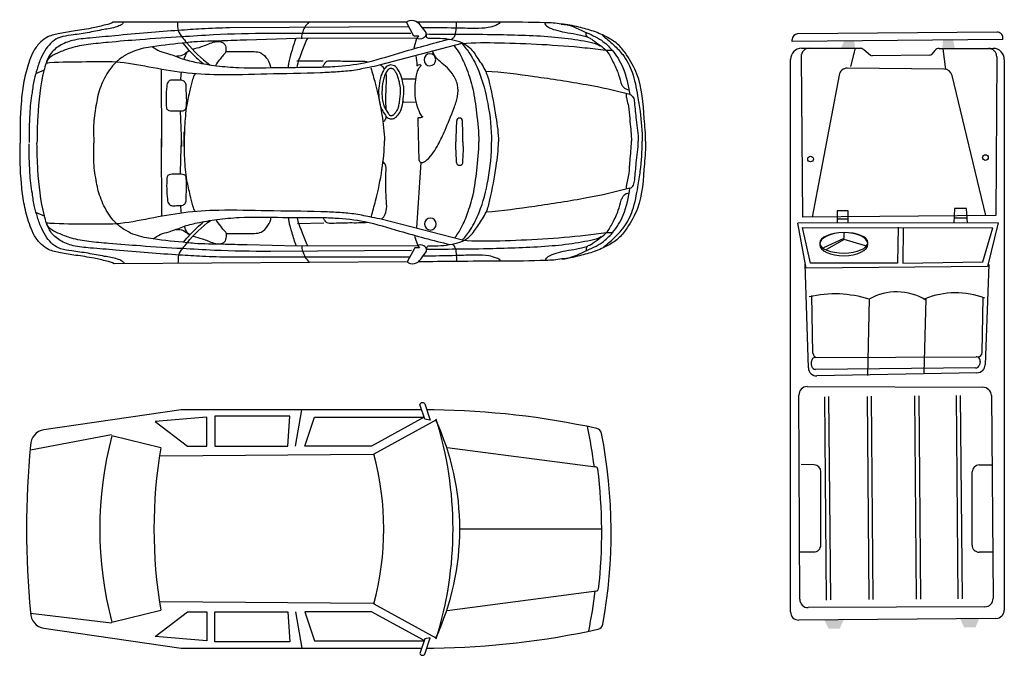
# Model space of a CAD drawing. Units: inches. Extents: x 6700 to 19616, y -7432 to 2521.
# Drawn here: x 6700 to 13765, y -2039 to 2521 of the extents above; entities that cross this region are included whole.
import ezdxf

# ---------------------------------------------------------------- set-up
doc = ezdxf.new("R2010")
doc.units = ezdxf.units.IN
doc.header["$MEASUREMENT"] = 0
doc.layers.add('freecads.com', color=7, linetype='Continuous')

msp = doc.modelspace()

# ---------------------------------------------------------------- linework, layer by layer
at = {"layer": 'freecads.com'}
for p, q in [((9474.1, 2502.9), (7371.3, 2503.5)), ((9528.8, 2402.6), (9474.1, 2502.9)), ((9488.6, 2469.9), (8203.8, 2462.1)), ((9506.9, 2422.1), (8493.5, 2422.5)), ((9563.6, 2402.7), (9528.8, 2402.6)), ((9550.4, 2389.2), (9563.6, 2402.7)), ((13713.5, 2431.7), (12281.9, 2419.5)), ((8685.4, 2386.4), (8327.2, 2374.2)), ((9550.4, 2389.2), (8685.4, 2386.4)), ((9871.5, 2351.4), (9279.6, 2194.6)), ((9529.1, 2318.6), (9550.4, 2389.2)), ((12242.4, 2365.6), (12242.2, 2379.2)), ((13754, 2378.4), (12242.4, 2365.6)), ((13754, 2378.4), (13753.8, 2392.1)), ((8181.9, 2292.7), (8380.9, 2292)), ((12310.5, 2316.7), (12730.5, 2316.2)), ((12694, 2317), (12660, 2185.1)), ((12755.8, 2307.2), (12804.3, 2267.6)), ((13229.8, 2266.6), (12817.1, 2263)), ((13265.9, 2300.4), (13245.3, 2274.2)), ((13297.4, 2315.7), (13684.7, 2315.3)), ((13345.1, 2165.2), (13326.3, 2311.3)), ((8877.4, 2222.7), (8688.7, 2224.8)), ((12230.5, -1726.6), (12230.5, 2236.8)), ((12306.2, 2256.1), (12316, 1104.1)), ((13710.4, 2254.9), (13703.9, 1116)), ((13764.6, 2235.2), (13764.5, -1714.7)), ((6874.2, 2160), (6812.3, 2132.3)), ((7714.9, 2165.8), (7716.6, 1607.7)), ((12578.6, 2124.5), (12386.3, 1104.7)), ((13331.7, 2166.5), (12638.2, 2173.4)), ((13633.2, 1115.4), (13389.4, 2120.6)), ((9443.6, 2096.4), (9540.4, 2096.7)), ((9450.1, 1932.2), (9540.9, 1930.4)), ((9565.5, 1510.9), (9557.9, 1797.7)), ((7718.3, 1110.3), (7716.4, 1668.5)), ((9549.1, 1028.3), (9581.2, 1497.3)), ((6877.6, 1110.7), (6815.5, 1138.1)), ((12644.1, 1150.4), (12565.3, 1149.8)), ((12565.3, 1149.8), (12566, 1064)), ((12644.8, 1069.7), (12644.1, 1150.4)), ((13408, 1167.1), (13402.8, 1061)), ((13492.9, 1167.8), (13408, 1167.1)), ((13499.8, 1061.8), (13492.9, 1167.8)), ((8881.2, 1060.9), (8692.5, 1057.7)), ((9876.1, 938.7), (9283.1, 1091.6)), ((13719.5, 1063.7), (12282.4, 1061.5)), ((12343.4, 738.8), (12282.4, 1061.5)), ((13703.9, 1116), (12316, 1104.1)), ((12644.6, 1089.9), (12571.9, 1089.3)), ((13499.5, 1097.2), (13408.6, 1096.4)), ((13719.5, 1063.7), (13643, 749.9)), ((12374.5, 774.6), (12316.7, 1031.3)), ((12316.8, 1030.7), (13682.1, 1028.3)), ((13002.9, 1032.3), (12999, 774.9)), ((13039.3, 1027.6), (13035.4, 775.2)), ((13611.3, 785.1), (13682.1, 1028.3)), ((8186.1, 986.5), (8385.1, 988.4)), ((9533.4, 969.3), (9555.2, 898.8)), ((12470.5, 886.5), (12615.5, 953.3)), ((12615.6, 943.2), (12488.9, 871.5)), ((12615.5, 953.3), (12615.2, 988.7)), ((12767.5, 899.1), (12615.6, 943.2)), ((8690.2, 896.1), (8331.9, 905.9)), ((9511.9, 865.6), (8498.5, 858.7)), ((9555.2, 898.8), (8690.2, 896.1)), ((9533.7, 885.3), (9479.6, 784.6)), ((9568.5, 885.4), (9533.7, 885.3)), ((9555.2, 898.8), (9568.5, 885.4)), ((9479.6, 784.6), (7376.8, 770.5)), ((9494, 817.7), (8209.1, 817.3)), ((13035.4, 775.2), (13611.3, 785.1)), ((12359.1, 23.3), (12336.5, 768)), ((13643, 749.9), (12343.4, 738.8)), ((12999, 774.9), (12374.5, 774.6)), ((13653.8, 764.6), (13627.3, 46)), ((12391.8, 127.7), (12382.5, 542.4)), ((12795.1, 515.7), (12782.4, -32.4)), ((13201.3, 519.1), (13186.2, -14.4)), ((13605.6, 132.8), (13613.5, 527.7)), ((12410.4, 98.3), (13561.6, 103.3)), ((12380.7, 42.4), (12380.5, 68)), ((13557.5, 22.4), (12411, 12.6)), ((13591.1, 67), (13586.5, 46)), ((13568.6, -11.8), (12420.3, -34.8)), ((12349.8, -111.4), (13611.5, -116.4)), ((12296.5, -1637.2), (12290.4, -171.6)), ((12474.3, -183.7), (12486.7, -1642.4)), ((12504.3, -183.4), (12516.7, -1642.2)), ((12779.4, -181.1), (12791.9, -1639.8)), ((12809.4, -180.8), (12821.9, -1639.6)), ((13120.9, -178.2), (13133.3, -1636.9)), ((13150.9, -177.9), (13163.3, -1636.7)), ((13418.8, -175.6), (13431.2, -1634.4)), ((13448.8, -175.4), (13461.2, -1634.1)), ((13672.2, -175.9), (13684.6, -1630.9)), ((7857.2, -277.8), (6873.4, -421.3)), ((9583.2, -277.8), (7857.2, -277.8)), ((8678.2, -538.8), (8725, -277.8)), ((9606.7, -345.5), (9570.2, -240.4)), ((9606.7, -234.4), (9644.1, -351.6)), ((9670.8, -277.8), (9620.6, -277.8)), ((8041.6, -331.4), (7672.8, -361.7)), ((8041.6, -538.8), (8041.6, -331.4)), ((8638.7, -324.3), (8100.2, -324.3)), ((8100.2, -324.3), (8100.2, -539.5)), ((8623.3, -539.5), (8638.7, -324.3)), ((8746.3, -538.8), (8815.8, -331.4)), ((8815.8, -331.4), (9601.8, -331.4)), ((9601.9, -331.6), (9224.8, -538.8)), ((9685.6, -351.1), (9241.6, -595.1)), ((9644.1, -351.6), (9606.7, -345.5)), ((7672.8, -361.7), (7903.7, -538.8)), ((7358.2, -457.8), (6777.2, -568.3)), ((7713, -551.2), (7361.4, -463.3)), ((7903.7, -538.8), (8041.6, -538.8)), ((8100.2, -539.5), (8623.3, -539.5)), ((9224.8, -538.8), (8746.3, -538.8)), ((9767.9, -547.1), (10832.2, -687.4)), ((9236.4, -597.3), (7708.4, -611.2)), ((12399.3, -672.3), (12306.8, -671.3)), ((13583.9, -673.6), (13676.4, -672.8)), ((12448.2, -1247.6), (12448.8, -722.3)), ((13533.7, -1248.9), (13534.3, -723.5)), ((9857.8, -1132.8), (10876, -1132.8)), ((12300, -1297.4), (12398.1, -1297.6)), ((13681.8, -1298.9), (13583.7, -1298.9)), ((9767.9, -1718.6), (10837.7, -1577.6)), ((9236.4, -1668.3), (7708.4, -1654.5)), ((9241.6, -1670.6), (9685.6, -1914.6)), ((13625.8, -1691.4), (12357.8, -1697.1)), ((7358.2, -1807.8), (6777.2, -1738.4)), ((7361.4, -1802.4), (7713, -1714.5)), ((7672.8, -1904), (7903.7, -1726.8)), ((7903.7, -1726.8), (8041.6, -1726.8)), ((8041.6, -1726.8), (8041.6, -1934.3)), ((8100.2, -1941.4), (8100.2, -1726.2)), ((8100.2, -1726.2), (8623.3, -1726.2)), ((8623.3, -1726.2), (8638.7, -1941.4)), ((8678.2, -1726.8), (8725, -1987.8)), ((9224.8, -1726.8), (8746.3, -1726.8)), ((8746.3, -1726.8), (8815.8, -1934.3)), ((9601.9, -1934.1), (9224.8, -1726.8)), ((13705, -1774.6), (12291, -1786.7)), ((6873.4, -1844.4), (7857.2, -1987.8)), ((8041.6, -1934.3), (7672.8, -1904)), ((8638.7, -1941.4), (8100.2, -1941.4)), ((8815.8, -1934.3), (9601.8, -1934.3)), ((9606.7, -1920.2), (9570.2, -2025.3)), ((9606.7, -2031.3), (9644.1, -1914.1)), ((9644.1, -1914.1), (9606.7, -1920.2)), ((7857.2, -1987.8), (9583.2, -1987.8)), ((9620.6, -1987.8), (9670.8, -1987.8))]:
    msp.add_line(p, q, dxfattribs=at)
for centre in [(12374.2, 1521.7), (13629.2, 1532.4)]:
    msp.add_circle(centre, 20.2, dxfattribs=at)
for centre, radius, start, end in [((12282.2, 2379.5), 40, 90.48842, 180.48842), ((13713.8, 2391.7), 40, 0.48842, 90.48842), ((12310.5, 2236.7), 80, 89.94014, 179.93788), ((12366.2, 2256.6), 60, 89.94014, 180.48842), ((12730.5, 2276.2), 40, 50.70932, 89.94014), ((12816.9, 2283), 20, 230.70932, 270.48842), ((13229.6, 2286.6), 20, 270.48842, 321.80236), ((13297.3, 2275.7), 40, 89.94014, 141.80236), ((13650.4, 2255.3), 60, 359.6692, 89.94014), ((13684.6, 2235.3), 80, 359.93567, 89.94014), ((12637.6, 2113.4), 60, 89.42851, 169.31928), ((13331.1, 2106.5), 60, 13.63436, 89.42851), ((12992.7, 172.7), 395.8, 58.18027, 119.9493), ((12550.1, -249.3), 803.2, 72.24114, 103.36481), ((13415.2, -32.4), 593.7, 69.23217, 111.74468), ((12410.5, 68.3), 30, 90.2511, 180.48842), ((12421.8, 128.4), 30, 181.2794, 270.2511), ((13561.7, 73.3), 30, 347.79651, 90.2511), ((13575.6, 133.4), 30, 270.2511, 358.85031), ((12419.1, 25.1), 60, 181.73949, 271.15092), ((12410.7, 42.6), 30, 180.48842, 270.48842), ((13557.2, 52.4), 30, 270.48842, 347.79651), ((13567.4, 48.2), 60, 271.15092, 357.89323), ((12350.4, -171.4), 60, 90.62316, 180.13039), ((13612.2, -176.4), 60, 0.48842, 90.62316), ((9590.2, -248), 21.4, 39.40769, 159.40769), ((9585.1, -6214.6), 5937.4, 77.79638, 89.17281), ((7997.7, -1132.8), 1860.1, 335.14811, 24.85189), ((7188.4, -1132.8), 2620.6, 342.5, 17.5), ((6889.7, -532.6), 112.5, 98.29714, 180), ((7255.1, -1155.4), 3598.5, 7.49227, 12.16216), ((10830.7, -455.4), 45, 11.07631, 77.79638), ((9877.3, -1132.8), 2603.5, 165.09738, 194.90262), ((7255.1, -1155.4), 3688.5, 349.6749, 11.07631), ((13085.1, -1132.8), 6336.4, 174.56447, 185.43553), ((11035.9, -1132.8), 3373.4, 170.07123, 189.92877), ((7221, -1132.8), 2090.9, 345.09672, 14.90328), ((10829.8, -705.2), 18, 7.17698, 82.48941), ((7255.1, -1155.4), 3621, 353.55547, 7.17698), ((12398.8, -722.3), 50, 359.93505, 89.38168), ((13584.3, -723.6), 50, 90.48842, 179.93505), ((12398.2, -1247.6), 50, 269.87505, 359.93505), ((13583.7, -1248.9), 50, 179.93505, 269.99506), ((7255.1, -1155.4), 3598.5, 348.60268, 353.24213), ((10835.3, -1559.8), 18, 277.51059, 353.55547), ((12356.5, -1637.1), 60, 180.13039, 271.16025), ((13624.6, -1631.4), 60, 271.16025, 0.48842), ((6889.7, -1733.1), 112.5, 180, 261.70286), ((12290.5, -1726.7), 60, 179.93788, 270.48842), ((13704.5, -1714.6), 60, 270.48842, 359.93567), ((10839.6, -1808.4), 45, 282.29187, 349.6749), ((9585.1, 3948.9), 5937.4, 270.82719, 282.29187), ((9590.2, -2017.7), 21.4, 200.59231, 320.59231)]:
    msp.add_arc(centre, radius, start, end, dxfattribs=at)
for centre, major_axis, ratio, start_param, end_param in [((9642.9, 2233.4), (0.1, -42.9), 0.983266, 4.712389, 10.995574), ((9646.7, 1055.1), (0.1, -42.9), 0.983266, 4.712389, 10.995574), ((12612.7, 920.5), (172.8, 1.5), 0.423579, -1.570796, 4.712389), ((12612.8, 910.4), (172.8, 1.5), 0.482003, -1.570796, 4.712389)]:
    msp.add_ellipse(centre, major_axis=major_axis, ratio=ratio, start_param=start_param, end_param=end_param, dxfattribs=at)
for points, knots in [([(7371.3, 2503.5), (7355.3, 2493.3), (7305.5, 2481.6), (7215.3, 2458.3), (7103.5, 2443.2), (6994.9, 2425.2), (6908.1, 2406.5), (6844.9, 2360), (6799, 2302.1), (6761.9, 2210.4), (6731.8, 2098.2), (6714.3, 1994.9), (6711.8, 1936.6), (6710.9, 1923)], [0, 0, 0, 0, 0.056668, 0.14946, 0.28161, 0.392935, 0.481686, 0.542967, 0.622845, 0.69797, 0.833643, 0.965665, 1.00577, 1.00577, 1.00577, 1.00577]), ([(7443.1, 2500.6), (7439.9, 2493.9), (7424.3, 2480.9), (7377, 2462.3), (7293.9, 2450), (7185.8, 2426.2), (7080.7, 2411.4), (6993, 2400.7), (6930.2, 2365.4), (6886.9, 2311.8), (6849.3, 2245.7), (6824.2, 2169.4), (6800.1, 2086.1), (6792, 2028.7), (6788.2, 1996.9)], [0, 0, 0, 0, 0.0219205, 0.0572122, 0.1522539, 0.2718866, 0.3894011, 0.4710097, 0.5346344, 0.5986698, 0.6733118, 0.758696, 0.8351341, 0.9293726, 0.9293726, 0.9293726, 0.9293726]), ([(7831.9, 2504.5), (7833.6, 2484.3), (7827.8, 2443.3), (7864.7, 2396.7), (7933.7, 2309.7), (8002.2, 2241.9), (8064.2, 2198)], [0, 0, 0, 0, 0.0597371, 0.1139981, 0.1672498, 0.3938869, 0.3938869, 0.3938869, 0.3938869]), ([(8773.7, 2503.1), (8763.5, 2491.3), (8741.3, 2466.8), (8727.5, 2425.6), (8720.6, 2396.9), (8720.8, 2384)], [1.808086, 1.808086, 1.808086, 1.808086, 2.918874, 4.131288, 5.10151, 5.10151, 5.10151, 5.10151]), ([(9474.1, 2502.9), (9480.7, 2508), (9505, 2523.5), (9559.7, 2511.9), (9583, 2462.2), (9627, 2423.2), (9594.7, 2381), (9560.9, 2378.9), (9550.4, 2389.2)], [0, 0, 0, 0, 0.024864, 0.0846267, 0.1362471, 0.1900683, 0.2245199, 0.2681841, 0.2681841, 0.2681841, 0.2681841]), ([(10583.9, 2489.7), (10546.3, 2497.2), (10399.9, 2502.6), (10149.1, 2504.7), (9843.9, 2501.5), (9646.4, 2504.1), (9554.6, 2504.3)], [0, 0, 0, 0, 0.114897, 0.437061, 0.754269, 1.029686, 1.029686, 1.029686, 1.029686]), ([(10144.8, 2501.7), (10139.9, 2490.4), (10107.6, 2476.6), (10049.9, 2459.8), (9950.8, 2457.5), (9793.9, 2462.7), (9666.8, 2463.4), (9587.1, 2463.4)], [0, 0, 0, 0, 0.0364992, 0.0923739, 0.1867837, 0.3273982, 0.5667068, 0.5667068, 0.5667068, 0.5667068]), ([(9831.6, 2503.7), (9831.4, 2484.3), (9828.5, 2450.3), (9824.8, 2402), (9805.4, 2385), (9797.8, 2378.6)], [0, 0, 0, 0, 1.462159, 2.651105, 3.386321, 3.386321, 3.386321, 3.386321]), ([(10465.7, 2500.1), (10467.6, 2488.5), (10494.1, 2463.6), (10545.5, 2445.6), (10615.1, 2429.4), (10680.2, 2421.3), (10733.5, 2409.1), (10760, 2401.8), (10771.8, 2398.7)], [0, 0, 0, 0, 0.034703, 0.0959761, 0.1659336, 0.2471559, 0.2929944, 0.3295918, 0.3295918, 0.3295918, 0.3295918]), ([(10583.9, 2489.7), (10642.9, 2488.6), (10740.1, 2439), (10868, 2385.5), (10963.6, 2296.4), (11042.2, 2166), (11068.1, 2050.7), (11076.5, 1984.2)], [0, 0, 0, 0, 0.1772572, 0.3124951, 0.4151678, 0.5597243, 0.7575412, 0.7575412, 0.7575412, 0.7575412]), ([(11191.2, 1649.3), (11191, 1703.6), (11174.9, 1864.5), (11164.2, 2085.6), (11068.5, 2251.9), (10999.8, 2344.2), (10915.3, 2398.1), (10818.7, 2441), (10705.5, 2469.1), (10627.1, 2489), (10583.9, 2489.7)], [0, 0, 0, 0, 0.16039, 0.479033, 0.632967, 0.722015, 0.817474, 0.927562, 1.03733, 1.167094, 1.167094, 1.167094, 1.167094]), ([(8203.8, 2462.1), (8137.5, 2461.7), (8016.5, 2456.9), (7821.2, 2442.6), (7613.4, 2428.7), (7400.5, 2407.3), (7220.8, 2391.2), (7085, 2379.4), (6985.3, 2340.5), (6917.3, 2281.6), (6888.7, 2214.1), (6848, 2067.2), (6828.6, 1873.1), (6823.5, 1698.7), (6823.7, 1635.2)], [0, 0, 0, 0, 0.198873, 0.363323, 0.587433, 0.823543, 1.004622, 1.129816, 1.230113, 1.320655, 1.388577, 1.443334, 1.771447, 1.958652, 1.958652, 1.958652, 1.958652]), ([(8493.5, 2422.5), (8358.7, 2422), (8147.5, 2417.5), (7837.4, 2395.8), (7661.3, 2387.8), (7562.2, 2376.3)], [0, 0, 0, 0, 0.4042759, 0.6333827, 0.9326252, 0.9326252, 0.9326252, 0.9326252]), ([(9614.7, 2416.5), (9615.8, 2408.8), (9614.7, 2392.8), (9628.9, 2389.6), (9633.6, 2388.7)], [0, 0, 0, 0, 0.02274132, 0.03717479, 0.03717479, 0.03717479, 0.03717479]), ([(10865.3, 2332.4), (10844.1, 2346.6), (10788.5, 2359.7), (10672.8, 2381.1), (10508.5, 2399.5), (10303.3, 2408.7), (10071.9, 2414.5), (9842.6, 2415.8), (9684, 2415.8), (9614.7, 2416.5)], [0, 0, 0, 0, 0.076148, 0.165903, 0.355672, 0.569871, 0.782325, 1.050047, 1.257936, 1.257936, 1.257936, 1.257936]), ([(10761.9, 2431.3), (10760.2, 2421.1), (10761.8, 2399.5), (10789, 2391.2), (10820.7, 2368.6), (10860.9, 2339.4), (10917.5, 2298.9), (10952.3, 2227), (10993.4, 2151.9), (11005.9, 2090.2), (11019.8, 2054.9), (11032.7, 2029.6), (11056.6, 2019.8), (11071.4, 2018.4)], [0, 0, 0, 0, 0.0304541, 0.0502818, 0.0786089, 0.1479133, 0.1986294, 0.2831705, 0.3780326, 0.4523267, 0.4667809, 0.4902599, 0.5347198, 0.5347198, 0.5347198, 0.5347198]), ([(10878, 2412.2), (10906.3, 2388.7), (10958.8, 2345), (11040.5, 2261.6), (11104.7, 2136.9), (11130.1, 1994.7), (11158, 1830.1), (11165.8, 1720.7), (11166, 1649.2)], [0, 0, 0, 0, 0.1095129, 0.2035347, 0.3452507, 0.5161382, 0.6275464, 0.8383798, 0.8383798, 0.8383798, 0.8383798]), ([(7562.2, 2376.3), (7486.3, 2373.1), (7362.6, 2360.4), (7197.5, 2346.3), (7077.3, 2325.1), (6976.9, 2285), (6898.8, 2250.1), (6888.6, 2209.6)], [0, 0, 0, 0, 0.2277977, 0.3719478, 0.4996814, 0.5863441, 0.709615, 0.709615, 0.709615, 0.709615]), ([(8327.2, 2374.2), (8267.7, 2373.8), (8141.7, 2366.9), (7997.4, 2367.6), (7832.3, 2349.2), (7690.6, 2335.3), (7565.8, 2313.6), (7525, 2297.4)], [0, 0, 0, 0, 0.1783018, 0.3787173, 0.431954, 0.6762374, 0.8077184, 0.8077184, 0.8077184, 0.8077184]), ([(7653, 2327.6), (7668.9, 2315.4), (7704.7, 2290.8), (7780.9, 2275.9), (7865.8, 2238.3), (7981.5, 2210.6), (8116.8, 2188.2), (8322.6, 2171.3), (8563, 2180.4), (8792.7, 2179), (8988.5, 2185.7), (9188, 2207.6), (9456.9, 2296.2), (9661, 2349.9), (9781.3, 2382.1)], [0, 0, 0, 0, 0.05975, 0.126928, 0.230034, 0.336675, 0.482225, 0.641324, 0.954906, 1.203173, 1.330375, 1.542773, 1.802261, 2.175545, 2.175545, 2.175545, 2.175545]), ([(7869.8, 2352.3), (7885.6, 2333.4), (7932.2, 2282.2), (7982.6, 2232.8), (8017.9, 2205.2)], [0, 0, 0, 0, 1.868162, 5.271297, 5.271297, 5.271297, 5.271297]), ([(7940.9, 2310.6), (7962.1, 2315.9), (8012.9, 2327.7), (8075.1, 2358.8), (8136.2, 2371.4), (8178.6, 2345), (8178.7, 2311.5), (8178.8, 2282.1), (8155.5, 2266.2), (8136.7, 2231.2), (8110.4, 2209.5), (8105.4, 2190.4)], [0, 0, 0, 0, 0.0655106, 0.1550445, 0.2094604, 0.2438604, 0.287164, 0.3001388, 0.3275984, 0.3616951, 0.4200969, 0.4200969, 0.4200969, 0.4200969]), ([(8681.1, 2386.2), (8667.9, 2355.5), (8652.4, 2294.8), (8629.7, 2226.1), (8626.1, 2188.3), (8625.6, 2179.1)], [0, 0, 0, 0, 2.528586, 4.711885, 5.408215, 5.408215, 5.408215, 5.408215]), ([(8764.8, 2386.8), (8747.4, 2357.9), (8724.9, 2286.9), (8693.9, 2218.8), (8687.9, 2179.1)], [0, 0, 0, 0, 0.1000351, 0.2184418, 0.2184418, 0.2184418, 0.2184418]), ([(9633.6, 2388.7), (9661, 2388.8), (9716.2, 2391.6), (9796.1, 2380.2), (9870.4, 2362.7), (9939.6, 2317.3), (9987.9, 2238.7), (10046.7, 2157.9), (10085.2, 2012.7), (10114.5, 1844.7), (10134.6, 1704.9), (10134.8, 1645.9)], [0, 0, 0, 0, 0.082256, 0.165174, 0.241383, 0.30939, 0.405348, 0.511507, 0.603349, 0.843635, 1.017671, 1.017671, 1.017671, 1.017671]), ([(9816.2, 2334.6), (9831.8, 2316.5), (9867.5, 2261.7), (9912.5, 2157.5), (9957.2, 2016.1), (9979.4, 1841.4), (9994.1, 1714.5), (9994.4, 1645.4)], [0, 0, 0, 0, 0.0708922, 0.1925846, 0.3348457, 0.5072814, 0.7109928, 0.7109928, 0.7109928, 0.7109928]), ([(9871.5, 2351.4), (9961.1, 2358), (10152.9, 2357.4), (10447.7, 2346), (10702.9, 2327.7), (10855.7, 2309.1), (10905.8, 2303.4)], [0, 0, 0, 0, 0.269375, 0.574535, 0.885339, 1.036319, 1.036319, 1.036319, 1.036319]), ([(9871.5, 2351.4), (9892.4, 2327.2), (9941.2, 2266.2), (10012.1, 2122.6), (10066.1, 1909.6), (10085.3, 1737.2), (10085.6, 1645.7)], [0, 0, 0, 0, 0.0947759, 0.2311242, 0.4700259, 0.7400315, 0.7400315, 0.7400315, 0.7400315]), ([(7525, 2297.4), (7502.1, 2290), (7454.4, 2266.2), (7372.7, 2208.4), (7305.6, 2106.3), (7264.8, 2003.1), (7252.9, 1940.3), (7249.9, 1920.9)], [0, 0, 0, 0, 0.0720749, 0.1581284, 0.2958089, 0.4262456, 0.4842292, 0.4842292, 0.4842292, 0.4842292]), ([(7817, 2260.3), (7834.8, 2261.9), (7873.2, 2260), (7897.5, 2291.1), (7913.6, 2298.1)], [0, 0, 0, 0, 0.0535488, 0.1060573, 0.1060573, 0.1060573, 0.1060573]), ([(7913.6, 2298.1), (7901.5, 2293.6), (7889.3, 2270.1), (7880.8, 2247.7), (7877.6, 2237.8)], [0, 0, 0, 0, 0.983949, 1.771691, 1.771691, 1.771691, 1.771691]), ([(8380.9, 2292), (8397.2, 2292), (8437.2, 2286.7), (8478.6, 2239.8), (8499.3, 2198.3), (8498.9, 2176.9)], [0, 0, 0, 0, 0.0486628, 0.1144515, 0.1777721, 0.1777721, 0.1777721, 0.1777721]), ([(9565.5, 1510.9), (9568.1, 1504.4), (9588.6, 1488), (9632.4, 1522.6), (9668.4, 1565.9), (9710.9, 1639.6), (9760.3, 1743.7), (9805, 1859.7), (9846.5, 1967), (9846.8, 2056.6), (9809.3, 2131.3), (9761.2, 2188.1), (9709.2, 2223.2), (9679.4, 2260.4), (9664.3, 2285.1), (9661.1, 2295.6)], [0, 0, 0, 0, 0.527288, 1.647451, 3.487558, 5.099073, 7.968657, 12.238313, 14.475187, 16.613757, 18.744202, 20.639343, 22.223389, 23.452731, 24.286529, 24.286529, 24.286529, 24.286529]), ([(9279.6, 2194.6), (9255.9, 2188.4), (9193.9, 2177), (9095.1, 2154.9), (8977.7, 2145.9), (8770.6, 2135), (8484.9, 2133.7), (8156.9, 2120.3), (7873.4, 2136.2), (7630.7, 2180.3), (7400.2, 2225.4), (7160.4, 2215.8), (6993.1, 2217.6), (6896.6, 2210), (6888.6, 2209.6)], [0, 0, 0, 0, 0.073325, 0.188896, 0.303039, 0.425821, 0.811242, 1.159737, 1.41058, 1.660623, 1.899627, 2.11145, 2.377727, 2.401703, 2.401703, 2.401703, 2.401703]), ([(9192.1, 2219.9), (9149.6, 2223.8), (9062.6, 2220.9), (8969.5, 2223.2), (8902.2, 2225.4), (8883.7, 2202.9), (8876.3, 2188.4), (8873.6, 2182)], [0, 0, 0, 0, 3.267856, 6.568708, 7.399663, 8.099385, 8.621705, 8.621705, 8.621705, 8.621705]), ([(9450.1, 1932.2), (9452.4, 1945.4), (9440.9, 1872.7), (9424.1, 1852.5), (9398.4, 1816.7), (9369.2, 1807.1), (9337.5, 1812.8), (9316.5, 1848.2), (9285.9, 1893.9), (9274.5, 1959.3), (9274.8, 2032.2), (9284, 2098.9), (9304.6, 2153.8), (9330.2, 2187.5), (9358, 2198.6), (9378.6, 2194.2), (9397.2, 2187.6), (9411.5, 2166.6), (9436.6, 2131.1), (9451.9, 2051.3), (9461.2, 2019.8), (9447.9, 1919.4), (9450.1, 1932.2)], [0, 0, 0, 0, 0.03969, 0.089634, 0.13125, 0.1542862, 0.1797268, 0.2207266, 0.2680991, 0.3447665, 0.4095645, 0.4843001, 0.541515, 0.5817687, 0.6060665, 0.6262474, 0.6436722, 0.6634686, 0.6988791, 0.7758465, 0.8696394, 0.907731, 0.907731, 0.907731, 0.907731]), ([(9290.9, 2196), (9300.4, 2190.4), (9308.6, 2179.8), (9314.7, 2168.3), (9315.4, 2166.9)], [0, 0, 0, 0, 0.8429982, 0.9626806, 0.9626806, 0.9626806, 0.9626806]), ([(9550.2, 2191.3), (9554.1, 2193.8), (9560.4, 2199), (9576.3, 2202.6), (9577.4, 2193.3), (9576.2, 2187.1), (9570.4, 2179.9), (9560.4, 2171.7), (9551.6, 2151.3), (9540.6, 2112.5), (9533.6, 2044.4), (9533.9, 1974.2), (9545.7, 1906.5), (9567.4, 1866.2), (9575.5, 1833.2), (9592.1, 1826.3), (9586.6, 1820.9), (9580.3, 1817.7), (9571.8, 1818.5), (9564.7, 1816.1), (9552.5, 1818.7), (9557.7, 1804), (9557.9, 1797.7)], [0, 0, 0, 0, 0.0138597, 0.0278304, 0.0329137, 0.0379971, 0.0465756, 0.0592704, 0.0762214, 0.1105991, 0.1789801, 0.2766959, 0.3173629, 0.3800771, 0.4110544, 0.4160421, 0.4210284, 0.4277212, 0.4387433, 0.4448131, 0.4508005, 0.4694463, 0.4694463, 0.4694463, 0.4694463]), ([(7958, 2133.7), (7948.8, 2121.7), (7936.6, 2081.2), (7918.1, 2006.1), (7892.4, 1893.2), (7880.3, 1739.9), (7880, 1623.6), (7879.8, 1559.6)], [0, 0, 0, 0, 0.0451009, 0.1211996, 0.2308505, 0.385263, 0.5739042, 0.5739042, 0.5739042, 0.5739042]), ([(9219.9, 2176.8), (9229.1, 2139.4), (9263, 2028.8), (9297.6, 1853.9), (9316.7, 1714.8), (9316.9, 1652.2)], [0, 0, 0, 0, 0.1139079, 0.3411539, 0.5260188, 0.5260188, 0.5260188, 0.5260188]), ([(9425.4, 1930), (9424.7, 1926.2), (9423.8, 1921.5), (9421.8, 1911.3), (9420.6, 1905.6), (9417, 1890.4), (9414.8, 1883.9), (9410.7, 1874.8), (9408.9, 1872), (9404.7, 1866.3), (9403.3, 1864.4), (9397.4, 1856.6), (9393.1, 1850.6), (9386.3, 1843.1), (9383.8, 1840.7), (9379.4, 1837.4), (9377.7, 1836.3), (9373.8, 1834.7), (9371.7, 1834.1), (9366.1, 1833.3), (9362.3, 1833.6), (9358.1, 1834.8), (9357, 1835.2), (9354.5, 1836.6), (9352.7, 1838), (9348.2, 1843.1), (9345.6, 1846.6), (9340.2, 1855), (9337.1, 1860.1), (9331.1, 1869.4), (9328.3, 1873.8), (9322.1, 1884.1), (9319, 1889.7), (9313.6, 1900.9), (9311.4, 1906.8), (9307.5, 1919.2), (9305.9, 1925.8), (9301.9, 1946), (9300.4, 1960.5), (9298.9, 1989.1), (9298.9, 2003.4), (9300.9, 2046.6), (9304.6, 2075.4), (9315.4, 2112.7), (9319.1, 2122.9), (9326.1, 2137.9), (9329, 2143.3), (9335.1, 2153.1), (9338.3, 2157.5), (9344.5, 2164.1), (9347.5, 2166.5), (9353.7, 2170.3), (9356.9, 2171.5), (9360.6, 2172.1), (9361.6, 2172.2), (9364.8, 2171.9), (9366.9, 2171.5), (9371.7, 2170.4), (9374.5, 2169.5), (9378.6, 2168.1), (9380, 2167.4), (9381.2, 2166.7), (9381.3, 2166.6), (9382.2, 2165.9), (9382.8, 2165.2), (9384.8, 2162.9), (9386.4, 2160.7), (9389.9, 2155.6), (9391.5, 2153.2), (9394.7, 2148.7), (9396.1, 2146.5), (9400.4, 2140), (9402.9, 2135.9), (9407.2, 2127.7), (9409.1, 2123.3), (9412.8, 2113.9), (9414.4, 2108.9), (9419, 2093.5), (9421.5, 2082.7), (9425, 2066.5), (9426.2, 2060.6), (9428.5, 2050.1), (9429.5, 2045.6), (9431.8, 2032.6), (9432.7, 2024.4), (9432.5, 2006.3), (9432.2, 2000.5), (9431.5, 1988.6), (9431, 1982.7), (9429.1, 1963.1), (9427, 1946.4), (9425.8, 1935.5), (9425.7, 1934), (9425.5, 1932), (9425.5, 1931.5), (9425.4, 1930.5), (9425.4, 1930.3), (9425.4, 1930)], [0.497033, 0.497033, 0.497033, 0.497033, 0.723444, 0.723444, 0.974636, 0.974636, 1.50964, 1.50964, 2.044645, 2.044645, 2.271061, 2.271061, 2.862376, 2.862376, 3.217654, 3.217654, 3.537253, 3.537253, 3.856852, 3.856852, 4.368613, 4.368613, 4.584627, 4.584627, 4.99269, 4.99269, 5.400753, 5.400753, 5.808816, 5.808816, 6.216879, 6.216879, 6.778716, 6.778716, 7.350371, 7.350371, 7.922025, 7.922025, 9.065335, 9.065335, 10.208644, 10.208644, 12.495263, 12.495263, 13.409896, 13.409896, 13.929088, 13.929088, 14.44828, 14.44828, 14.909885, 14.909885, 15.371489, 15.371489, 15.62524, 15.62524, 15.87899, 15.87899, 16.120875, 16.120875, 16.36276, 16.36276, 16.51635, 16.51635, 16.669941, 16.669941, 16.921521, 16.921521, 17.136676, 17.136676, 17.351831, 17.351831, 17.782142, 17.782142, 18.204974, 18.204974, 18.627807, 18.627807, 19.473473, 19.473473, 19.978923, 19.978923, 20.484372, 20.484372, 21.475119, 21.475119, 21.859144, 21.859144, 22.162884, 22.162884, 22.770362, 22.770362, 22.900493, 22.900493, 22.951221, 22.951221, 22.964298, 22.964298, 22.964298, 22.964298]), ([(9325.9, 2137.3), (9327, 2132.4), (9332.1, 2103), (9323.4, 2015), (9325, 1935.3), (9326.3, 1877.2)], [1.749253, 1.749253, 1.749253, 1.749253, 2.122875, 3.997599, 8.307432, 8.307432, 8.307432, 8.307432]), ([(11076.5, 1984.2), (10974.8, 2013.8), (10746.6, 2059.3), (10401.7, 2112), (10160, 2143.3), (10043.2, 2150.8)], [0, 0, 0, 0, 0.317374, 0.69576, 1.04714, 1.04714, 1.04714, 1.04714]), ([(7895.4, 1939.8), (7895.3, 1972.6), (7890.4, 2014.8), (7891.5, 2069.1), (7863.5, 2094.2), (7825.8, 2085.8), (7790.4, 2094.2), (7767.7, 2080.6), (7759.1, 2062.7), (7751.3, 1999.1), (7750.6, 1939.2), (7755.7, 1877), (7771.5, 1866.9), (7794.5, 1863.5), (7827.9, 1865.9), (7859.3, 1861.8), (7891.6, 1872.8), (7893, 1905.6), (7895.4, 1926.2), (7895.4, 1939.8)], [0, 0, 0, 0, 0.0969044, 0.1295913, 0.1506192, 0.1985921, 0.2360698, 0.2557908, 0.2719711, 0.2929882, 0.44406, 0.4519132, 0.4720918, 0.4918599, 0.5228758, 0.5707096, 0.5892096, 0.6145759, 0.654681, 0.654681, 0.654681, 0.654681]), ([(6788.2, 1996.9), (6778.3, 1947), (6769, 1827.4), (6766.9, 1708.1), (6767.1, 1639.7)], [0, 0, 0, 0, 0.1502861, 0.3522699, 0.3522699, 0.3522699, 0.3522699]), ([(11054.6, 1988.6), (11051, 1987.3), (11051.7, 1968.8), (11057.6, 1943.8), (11071.6, 1887.4), (11075, 1834.4), (11081.8, 1750.1), (11088.7, 1695.7), (11088.8, 1648.9)], [0, 0, 0, 0, 0.0114788, 0.0403472, 0.0875838, 0.1755608, 0.1991501, 0.3369659, 0.3369659, 0.3369659, 0.3369659]), ([(11076.5, 1984.2), (11086.8, 1982.6), (11106.6, 1963.2), (11113.9, 1897.9), (11122.5, 1793), (11137.6, 1700.7), (11137.8, 1649.1)], [0, 0, 0, 0, 0.0314754, 0.0702057, 0.1915753, 0.3439346, 0.3439346, 0.3439346, 0.3439346]), ([(7249.9, 1920.9), (7240.5, 1874.2), (7226.4, 1779.5), (7230.6, 1684.1), (7231.4, 1636.5)], [0, 0, 0, 0, 0.140379, 0.2808468, 0.2808468, 0.2808468, 0.2808468]), ([(7851.3, 1864.1), (7851.4, 1859.9), (7854.3, 1775.8), (7857.8, 1691.5), (7861.2, 1611.4)], [11.235438, 11.235438, 11.235438, 11.235438, 11.552536, 17.586883, 17.586883, 17.586883, 17.586883]), ([(9327.1, 1831), (9327, 1823.2), (9325.4, 1805.7), (9313.8, 1792.2), (9306.2, 1785.5)], [9.436432, 9.436432, 9.436432, 9.436432, 10.012722, 10.751336, 10.751336, 10.751336, 10.751336]), ([(9879.9, 1645.1), (9879.8, 1674.1), (9881.7, 1722.6), (9875.7, 1773.9), (9876.5, 1811.1), (9858.5, 1816.5), (9845, 1815.8), (9833.8, 1800), (9831.7, 1741.7), (9829.5, 1689.2), (9828.3, 1644.9)], [0, 0, 0, 0, 0.0857277, 0.1381048, 0.1641986, 0.1769751, 0.1890325, 0.2028129, 0.2286049, 0.3592554, 0.3592554, 0.3592554, 0.3592554]), ([(7961.2, 1144), (7951.9, 1156), (7939.5, 1196.5), (7920.5, 1271.4), (7894.1, 1384.1), (7881, 1537.4), (7879.9, 1653.7), (7879.3, 1717.6)], [0, 0, 0, 0, 0.0451009, 0.1211996, 0.2308505, 0.385263, 0.5739042, 0.5739042, 0.5739042, 0.5739042]), ([(6790.5, 1273.3), (6780.3, 1323.1), (6770.2, 1442.7), (6767.4, 1561.9), (6767.1, 1630.4)], [0, 0, 0, 0, 0.1502861, 0.3522699, 0.3522699, 0.3522699, 0.3522699]), ([(8209.1, 817.3), (8142.8, 817.2), (8021.7, 821.2), (7826.3, 834.2), (7618.5, 846.9), (7405.5, 866.8), (7225.6, 881.8), (7089.7, 892.7), (6989.9, 931), (6921.4, 989.4), (6892.5, 1056.8), (6850.8, 1203.4), (6830.1, 1397.4), (6823.9, 1571.8), (6823.7, 1635.2)], [0, 0, 0, 0, 0.198873, 0.363323, 0.587433, 0.823543, 1.004622, 1.129816, 1.230113, 1.320655, 1.388577, 1.443334, 1.771447, 1.958652, 1.958652, 1.958652, 1.958652]), ([(7251.7, 1352.3), (7242, 1398.9), (7227.3, 1493.5), (7230.9, 1588.9), (7231.4, 1636.5)], [0, 0, 0, 0, 0.140379, 0.2808468, 0.2808468, 0.2808468, 0.2808468]), ([(7852.7, 1412.9), (7852.8, 1417.1), (7855.2, 1501.3), (7858.2, 1585.6), (7861, 1665.7)], [11.235438, 11.235438, 11.235438, 11.235438, 11.552536, 17.586883, 17.586883, 17.586883, 17.586883]), ([(9223.3, 1109.1), (9232.3, 1146.6), (9265.4, 1257.3), (9300.9, 1438.2), (9317.1, 1583.6), (9316.9, 1652.2)], [0, 0, 0, 0, 0.1139079, 0.3411539, 0.543502, 0.543502, 0.543502, 0.543502]), ([(9638.4, 899.9), (9665.8, 899.9), (9721, 897.5), (9800.8, 909.4), (9875, 927.4), (9943.9, 973.2), (9991.7, 1052.1), (10050, 1133.3), (10087.5, 1278.7), (10115.8, 1446.9), (10135, 1586.9), (10134.8, 1645.9)], [0, 0, 0, 0, 0.082256, 0.165174, 0.241383, 0.30939, 0.405348, 0.511507, 0.603349, 0.843635, 1.017671, 1.017671, 1.017671, 1.017671]), ([(9820.6, 955.1), (9836.1, 973.3), (9871.5, 1028.3), (9915.8, 1132.8), (9959.6, 1274.5), (9980.6, 1449.3), (9994.6, 1576.4), (9994.4, 1645.4)], [0, 0, 0, 0, 0.0708922, 0.1925846, 0.3348457, 0.5072814, 0.7109928, 0.7109928, 0.7109928, 0.7109928]), ([(9879.9, 1645.1), (9880, 1616), (9882.2, 1567.5), (9876.6, 1516.2), (9877.5, 1479), (9859.7, 1473.5), (9846.1, 1474.1), (9834.8, 1489.8), (9832.3, 1548.1), (9829.8, 1600.6), (9828.3, 1644.9)], [0, 0, 0, 0, 0.0857277, 0.1381048, 0.1641986, 0.1769751, 0.1890325, 0.2028129, 0.2286049, 0.3592554, 0.3592554, 0.3592554, 0.3592554]), ([(9876.1, 938.7), (9896.8, 963), (9945.2, 1024.3), (10015.1, 1168.4), (10067.8, 1381.7), (10085.9, 1554.2), (10085.6, 1645.7)], [0, 0, 0, 0, 0.0947759, 0.2311242, 0.4700259, 0.7400315, 0.7400315, 0.7400315, 0.7400315]), ([(11191.2, 1649.3), (11191.3, 1594.9), (11176.3, 1434), (11167, 1212.8), (11072.4, 1045.8), (11004.2, 953.1), (10920.1, 898.7), (10823.8, 855.1), (10710.8, 826.4), (10632.5, 805.9), (10589.3, 805)], [0, 0, 0, 0, 0.16039, 0.479033, 0.632967, 0.722015, 0.817474, 0.927562, 1.03733, 1.167094, 1.167094, 1.167094, 1.167094]), ([(10883, 884.4), (10911.1, 908), (10963.3, 952), (11044.4, 1035.9), (11107.9, 1161.1), (11132.3, 1303.4), (11159.2, 1468.2), (11166.3, 1577.7), (11166, 1649.2)], [0, 0, 0, 0, 0.1095129, 0.2035347, 0.3452507, 0.5161382, 0.6275464, 0.8383798, 0.8383798, 0.8383798, 0.8383798]), ([(11056.7, 1309.1), (11053.1, 1310.4), (11053.7, 1328.9), (11059.5, 1353.9), (11073.1, 1410.4), (11076.2, 1463.4), (11082.5, 1547.7), (11089, 1602.2), (11088.8, 1648.9)], [0, 0, 0, 0, 0.0114788, 0.0403472, 0.0875838, 0.1755608, 0.1991501, 0.3369659, 0.3369659, 0.3369659, 0.3369659]), ([(11078.6, 1313.6), (11089, 1315.3), (11108.6, 1334.8), (11115.5, 1400.2), (11123.4, 1505.1), (11138, 1597.4), (11137.8, 1649.1)], [0, 0, 0, 0, 0.0314754, 0.0702057, 0.1915753, 0.3439346, 0.3439346, 0.3439346, 0.3439346]), ([(9294.5, 1090.4), (9304, 1096), (9321.8, 1119.5), (9336.3, 1171.5), (9324.6, 1283.1), (9327.7, 1384.3), (9328.7, 1478.2), (9314.8, 1494.3), (9307.1, 1500.9)], [0, 0, 0, 0, 0.842998, 2.122875, 3.997599, 9.174838, 10.012722, 10.751336, 10.751336, 10.751336, 10.751336]), ([(7897.3, 1337.5), (7897.4, 1304.7), (7892.8, 1262.5), (7894.2, 1208.2), (7866.4, 1183), (7828.7, 1191.1), (7793.3, 1182.4), (7770.5, 1195.9), (7761.8, 1213.7), (7753.6, 1277.3), (7752.6, 1337.2), (7757.2, 1399.4), (7773, 1409.6), (7796, 1413.2), (7829.3, 1411), (7860.8, 1415.3), (7893.1, 1404.5), (7894.7, 1371.8), (7897.3, 1351.1), (7897.3, 1337.5)], [0, 0, 0, 0, 0.0969044, 0.1295913, 0.1506192, 0.1985921, 0.2360698, 0.2557908, 0.2719711, 0.2929882, 0.44406, 0.4519132, 0.4720918, 0.4918599, 0.5228758, 0.5707096, 0.5892096, 0.6145759, 0.654681, 0.654681, 0.654681, 0.654681]), ([(7376.8, 770.5), (7360.8, 780.6), (7311, 792), (7220.5, 814.6), (7108.7, 829.1), (7000, 846.4), (6913, 864.5), (6849.6, 910.6), (6803.3, 968.2), (6765.6, 1059.7), (6734.8, 1171.7), (6716.7, 1274.8), (6713.8, 1333.1), (6712.8, 1346.7)], [0, 0, 0, 0, 0.056668, 0.14946, 0.28161, 0.392935, 0.481686, 0.542967, 0.622845, 0.69797, 0.833643, 0.965665, 1.00577, 1.00577, 1.00577, 1.00577]), ([(7529.2, 977.6), (7506.3, 984.8), (7458.4, 1008.3), (7376.4, 1065.6), (7308.6, 1167.2), (7267.2, 1270.1), (7254.8, 1332.9), (7251.7, 1352.3)], [0, 0, 0, 0, 0.0720749, 0.1581284, 0.2958089, 0.4262456, 0.4842292, 0.4842292, 0.4842292, 0.4842292]), ([(7448.6, 773.8), (7445.4, 780.5), (7429.7, 793.4), (7382.3, 811.8), (7299.1, 823.5), (7190.9, 846.6), (7085.7, 860.7), (6997.9, 870.8), (6934.9, 905.7), (6891.3, 959.1), (6853.3, 1024.9), (6827.7, 1101), (6803, 1184.2), (6794.5, 1241.6), (6790.5, 1273.3)], [0, 0, 0, 0, 0.0219205, 0.0572122, 0.1522539, 0.2718866, 0.3894011, 0.4710097, 0.5346344, 0.5986698, 0.6733118, 0.758696, 0.8351341, 0.9293726, 0.9293726, 0.9293726, 0.9293726]), ([(11078.6, 1313.6), (10977.1, 1283.3), (10749.3, 1236.3), (10404.7, 1181.4), (10163.2, 1148.6), (10046.4, 1140.4)], [0, 0, 0, 0, 0.317374, 0.69576, 1.04714, 1.04714, 1.04714, 1.04714]), ([(10589.3, 805), (10648.3, 806.4), (10745.2, 856.6), (10872.7, 911), (10967.8, 1000.7), (11045.5, 1131.6), (11070.7, 1247), (11078.6, 1313.6)], [0, 0, 0, 0, 0.1772572, 0.3124951, 0.4151678, 0.5597243, 0.7575412, 0.7575412, 0.7575412, 0.7575412]), ([(10766.9, 864.5), (10765.1, 874.7), (10766.6, 896.3), (10793.8, 904.7), (10825.3, 927.6), (10865.4, 957), (10921.7, 997.9), (10956, 1070), (10996.6, 1145.3), (11008.8, 1207.2), (11022.4, 1242.5), (11035.2, 1267.9), (11059, 1277.8), (11073.8, 1279.4)], [0, 0, 0, 0, 0.0304541, 0.0502818, 0.0786089, 0.1479133, 0.1986294, 0.2831705, 0.3780326, 0.4523267, 0.4667809, 0.4902599, 0.5347198, 0.5347198, 0.5347198, 0.5347198]), ([(9283.1, 1091.6), (9259.4, 1097.7), (9197.3, 1108.7), (9098.4, 1130.2), (8981, 1138.4), (8773.8, 1147.9), (8488.1, 1147.5), (8160, 1158.7), (7876.6, 1141), (7634.2, 1095.3), (7404, 1048.8), (7164.2, 1056.8), (6996.8, 1053.9), (6900.3, 1060.9), (6892.3, 1061.3)], [0, 0, 0, 0, 0.073325, 0.188896, 0.303039, 0.425821, 0.811242, 1.159737, 1.41058, 1.660623, 1.899627, 2.11145, 2.377727, 2.401703, 2.401703, 2.401703, 2.401703]), ([(7566.9, 899), (7491.1, 901.7), (7367.3, 913.5), (7202, 926.6), (7081.7, 947), (6981, 986.4), (6902.7, 1020.9), (6892.3, 1061.3)], [0, 0, 0, 0, 0.2277977, 0.3719478, 0.4996814, 0.5863441, 0.709615, 0.709615, 0.709615, 0.709615]), ([(7657.5, 948.2), (7673.3, 960.5), (7708.9, 985.3), (7785, 1000.7), (7869.7, 1038.9), (7985.2, 1067.3), (8120.3, 1090.6), (8326, 1108.8), (8566.5, 1101.3), (8796.2, 1104.1), (8992, 1098.7), (9191.7, 1078), (9461.1, 991.2), (9665.5, 938.8), (9786, 907.4)], [0, 0, 0, 0, 0.05975, 0.126928, 0.230034, 0.336675, 0.482225, 0.641324, 0.954906, 1.203173, 1.330375, 1.542773, 1.802261, 2.175545, 2.175545, 2.175545, 2.175545]), ([(7837.5, 772.5), (7839, 792.6), (7833, 833.6), (7869.6, 880.4), (7938, 967.9), (8006, 1036.2), (8067.8, 1080.4)], [0, 0, 0, 0, 0.0597371, 0.1139981, 0.1672498, 0.3938869, 0.3938869, 0.3938869, 0.3938869]), ([(7874.4, 924.9), (7890.1, 943.9), (7936.4, 995.4), (7986.4, 1045.1), (8021.6, 1072.9)], [0, 0, 0, 0, 1.868162, 5.271297, 5.271297, 5.271297, 5.271297]), ([(7945.2, 967), (7966.5, 961.8), (8017.3, 950.4), (8079.7, 919.7), (8141, 907.5), (8183.1, 934.2), (8183, 967.7), (8183, 997.1), (8159.5, 1012.8), (8140.5, 1047.7), (8114.1, 1069.2), (8109, 1088.3)], [0, 0, 0, 0, 0.0655106, 0.1550445, 0.2094604, 0.2438604, 0.287164, 0.3001388, 0.3275984, 0.3616951, 0.4200969, 0.4200969, 0.4200969, 0.4200969]), ([(8385.1, 988.4), (8401.4, 988.6), (8441.3, 994.1), (8482.5, 1041.3), (8502.9, 1082.9), (8502.4, 1104.3)], [0, 0, 0, 0, 0.0486628, 0.1144515, 0.1777721, 0.1777721, 0.1777721, 0.1777721]), ([(8685.8, 896.2), (8672.5, 926.9), (8656.6, 987.4), (8633.5, 1056), (8629.6, 1093.8), (8629.1, 1103)], [0, 0, 0, 0, 2.528586, 4.711885, 5.408215, 5.408215, 5.408215, 5.408215]), ([(8769.6, 896.1), (8752, 924.9), (8729, 995.8), (8697.7, 1063.7), (8691.3, 1103.3)], [0, 0, 0, 0, 0.1000351, 0.2184418, 0.2184418, 0.2184418, 0.2184418]), ([(9195.8, 1065.7), (9153.3, 1061.6), (9066.3, 1063.9), (8973.3, 1061), (8906, 1058.4), (8887.3, 1080.8), (8879.8, 1095.3), (8877.1, 1101.7)], [0, 0, 0, 0, 3.267856, 6.568708, 7.399663, 8.099385, 8.621705, 8.621705, 8.621705, 8.621705]), ([(7821, 1016.5), (7838.8, 1015), (7877.2, 1017.2), (7901.7, 986.2), (7917.8, 979.3)], [0, 0, 0, 0, 0.0535488, 0.1060573, 0.1060573, 0.1060573, 0.1060573]), ([(7917.8, 979.3), (7905.8, 983.8), (7893.4, 1007.2), (7884.7, 1029.5), (7881.4, 1039.4)], [0, 0, 0, 0, 0.983949, 1.771691, 1.771691, 1.771691, 1.771691]), ([(9876.1, 938.7), (9965.7, 932.6), (10157.5, 934.5), (10452.2, 947.7), (10707.3, 967.7), (10860, 987.3), (10910, 993.3)], [0, 0, 0, 0, 0.269375, 0.574535, 0.885339, 1.036319, 1.036319, 1.036319, 1.036319]), ([(8331.9, 905.9), (8272.5, 905.9), (8146.3, 912.1), (8002.1, 910.4), (7836.9, 927.7), (7695.1, 940.8), (7570.1, 961.6), (7529.2, 977.6)], [0, 0, 0, 0, 0.1783018, 0.3787173, 0.431954, 0.6762374, 0.8077184, 0.8077184, 0.8077184, 0.8077184]), ([(10869.7, 964.1), (10848.6, 949.7), (10793.1, 936.3), (10677.5, 914.1), (10513.3, 894.7), (10308.3, 884.1), (10076.8, 876.8), (9847.5, 874.1), (9689, 873.1), (9619.7, 871.9)], [0, 0, 0, 0, 0.076148, 0.165903, 0.355672, 0.569871, 0.782325, 1.050047, 1.257936, 1.257936, 1.257936, 1.257936]), ([(8498.5, 858.7), (8363.8, 858.3), (8152.5, 861.5), (7842.3, 881.2), (7666.1, 888.1), (7566.9, 899)], [0, 0, 0, 0, 0.4042759, 0.6333827, 0.9326252, 0.9326252, 0.9326252, 0.9326252]), ([(8779.2, 779.9), (8769, 791.6), (8746.6, 816), (8732.5, 857.1), (8725.5, 885.7), (8725.6, 898.6)], [1.808086, 1.808086, 1.808086, 1.808086, 2.918874, 4.131288, 5.10151, 5.10151, 5.10151, 5.10151]), ([(9479.6, 784.6), (9486.2, 779.6), (9510.7, 764.2), (9565.3, 776.2), (9588.2, 826), (9632, 865.3), (9599.4, 907.3), (9565.7, 909.2), (9555.2, 898.8)], [0, 0, 0, 0, 0.024864, 0.0846267, 0.1362471, 0.1900683, 0.2245199, 0.2681841, 0.2681841, 0.2681841, 0.2681841]), ([(9619.7, 871.9), (9620.7, 879.6), (9619.5, 895.6), (9633.7, 898.9), (9638.4, 899.9)], [0, 0, 0, 0, 0.02274132, 0.03717479, 0.03717479, 0.03717479, 0.03717479]), ([(9837.1, 786.1), (9836.8, 805.5), (9833.7, 839.5), (9829.7, 887.8), (9810.2, 904.7), (9802.6, 911)], [0, 0, 0, 0, 1.462159, 2.651105, 3.386321, 3.386321, 3.386321, 3.386321]), ([(10471.2, 793.8), (10473, 805.4), (10499.3, 830.5), (10550.7, 848.8), (10620.1, 865.4), (10685.2, 874), (10738.4, 886.5), (10764.9, 894), (10776.7, 897.2)], [0, 0, 0, 0, 0.034703, 0.0959761, 0.1659336, 0.2471559, 0.2929944, 0.3295918, 0.3295918, 0.3295918, 0.3295918]), ([(10589.3, 805), (10551.7, 797.2), (10405.4, 790.9), (10154.6, 787.1), (9849.4, 788.4), (9652, 784.6), (9560.2, 783.7)], [0, 0, 0, 0, 0.114897, 0.437061, 0.754269, 1.029686, 1.029686, 1.029686, 1.029686]), ([(10150.3, 790.1), (10145.3, 801.4), (10112.9, 815), (10055.2, 831.4), (9956.1, 833.1), (9799.1, 826.8), (9672.1, 825.3), (9592.3, 824.8)], [0, 0, 0, 0, 0.0364992, 0.0923739, 0.1867837, 0.3273982, 0.5667068, 0.5667068, 0.5667068, 0.5667068])]:
    msp.add_open_spline(points, degree=3, knots=knots, dxfattribs=at)
for points in [[(9543, 2264.3), (9541.5, 2239.9), (9549.3, 2215.7), (9550.2, 2191.3)], [(10905.8, 2303.4), (10921.3, 2299.6), (10937.7, 2302.6), (10953.6, 2303.6)], [(7857.7, 2143.3), (7855.4, 2125.6), (7853.7, 2107.6), (7852.5, 2089.7)], [(6710.9, 1923), (6699.5, 1827.6), (6702.9, 1730.9), (6703.2, 1634.8)], [(6712.8, 1346.7), (6700.8, 1442), (6703.5, 1538.7), (6703.2, 1634.8)], [(7860.9, 1133.8), (7858.5, 1151.5), (7856.7, 1169.5), (7855.4, 1187.4)], [(10910, 993.3), (10925.5, 997.2), (10941.9, 994.3), (10957.8, 993.4)]]:
    msp.add_open_spline(points, degree=3, dxfattribs=at)
for points in [[(12694, 2317), (12591.8, 2316.4), (12688.3, 2369.4), (12615.6, 2368.7)], [(13324.9, 2374.8), (13397.7, 2375.4), (13319.3, 2315.6), (13410.2, 2315.5)], [(12612.4, -1783.9), (12474.4, -1787.7), (12583.9, -1847.3), (12503.9, -1848)], [(13585.9, -1775.6), (13447.9, -1779.4), (13557.4, -1839), (13477.5, -1839.7)]]:
    msp.add_solid(points, dxfattribs=at)

doc.saveas('drawing.dxf')
